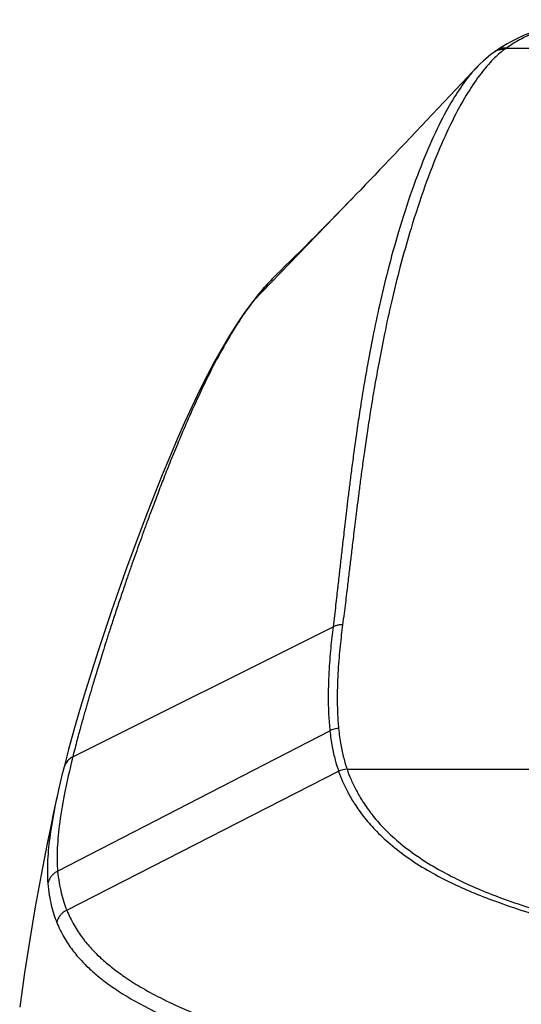
# Model space of a CAD drawing. Units: inches. Extents: x 3.2 to 19.6, y -23.7 to -16.7.
# Drawn here: x 5.5 to 7.6, y -20.8 to -16.7 of the extents above; entities that cross this region are included whole.
import ezdxf

# ---------------------------------------------------------------- set-up
doc = ezdxf.new("R2010")
doc.units = ezdxf.units.IN
doc.header["$LTSCALE"] = 1.21
doc.header["$MEASUREMENT"] = 0
doc.layers.get('0').update_dxf_attribs({"linetype": 'CONTINUOUS'})

msp = doc.modelspace()

# ---------------------------------------------------------------- linework, layer by layer
at = {"color": 7, "linetype": 'Continuous'}
for p, q in [((7.5186, -16.8456), (17.4574, -16.8456)), ((7.3995, -16.9217), (7.3936, -16.9279)), ((6.4758, -17.8872), (6.8845, -17.4639)), ((6.5869, -17.7633), (6.5703, -17.7794)), ((6.5655, -17.7842), (6.5648, -17.7848)), ((6.4838, -17.8759), (6.4689, -17.895)), ((5.7304, -19.7674), (6.8036, -19.2315)), ((5.6682, -20.2378), (6.7908, -19.659)), ((5.7057, -20.3983), (6.8267, -19.8263)), ((6.8267, -19.8263), (6.8267, -19.8265)), ((6.8615, -19.8177), (6.8615, -19.8179)), ((6.8615, -19.8179), (18.1145, -19.8179))]:
    msp.add_line(p, q, dxfattribs=at)
for points in [[(7.858, -16.7288), (7.8364, -16.7312), (7.8138, -16.734), (7.792, -16.7371), (7.7709, -16.7406), (7.7505, -16.7443), (7.7306, -16.7485), (7.7109, -16.7532), (7.6913, -16.7583), (7.6717, -16.764), (7.6518, -16.7704), (7.6317, -16.7774), (7.6109, -16.7854), (7.5894, -16.7943), (7.5674, -16.8043), (7.5447, -16.8156), (7.5213, -16.8284), (7.4973, -16.8428), (7.474, -16.8582)], [(7.4639, -16.8653), (7.4548, -16.8721), (7.444, -16.8806), (7.4331, -16.8898), (7.422, -16.8997), (7.4108, -16.9104), (7.3995, -16.9217)], [(7.474, -16.8582), (7.4726, -16.8592), (7.4712, -16.8601), (7.4698, -16.8611), (7.4683, -16.8621), (7.4669, -16.8631), (7.4655, -16.8641), (7.4639, -16.8653)], [(7.3941, -16.9274), (7.3594, -16.9642), (7.3346, -16.9905), (7.31, -17.0166), (7.2857, -17.0424), (7.2617, -17.0679), (7.2378, -17.0931), (7.2143, -17.118), (7.191, -17.1425), (7.1681, -17.1668), (7.1454, -17.1907), (7.1231, -17.2142), (7.1011, -17.2375), (7.0793, -17.2603), (7.0579, -17.2828), (7.0368, -17.305), (7.016, -17.3268), (6.9955, -17.3482), (6.9755, -17.3692), (6.9558, -17.3898), (6.9366, -17.4098), (6.9178, -17.4294), (6.8994, -17.4485), (6.8845, -17.4639)], [(6.8846, -17.4638), (6.865, -17.484), (6.8415, -17.5082), (6.8185, -17.5318), (6.796, -17.5548), (6.7739, -17.5773), (6.7521, -17.5993), (6.7307, -17.6209), (6.7096, -17.642), (6.6886, -17.6629), (6.6678, -17.6836), (6.6473, -17.7039), (6.6269, -17.724), (6.6068, -17.7438), (6.5869, -17.7633)], [(6.5707, -17.779), (6.5624, -17.7872), (6.5469, -17.8032), (6.5312, -17.82), (6.5155, -17.8377), (6.4997, -17.8563), (6.4838, -17.8759)], [(6.4689, -17.895), (6.4388, -17.9358), (6.4078, -17.9814), (6.3768, -18.0302), (6.3459, -18.0822), (6.3151, -18.1374), (6.2843, -18.1957), (6.2535, -18.2571), (6.2226, -18.3214), (6.1918, -18.3884), (6.161, -18.4581), (6.1302, -18.5302), (6.0994, -18.6045), (6.0688, -18.6808), (6.0383, -18.7588), (6.008, -18.8383), (5.9781, -18.9189), (5.9485, -19.0004), (5.9194, -19.0825), (5.8908, -19.1649), (5.8628, -19.2476), (5.8356, -19.3303), (5.8091, -19.4128), (5.7834, -19.4949), (5.7588, -19.5764), (5.7353, -19.657), (5.7132, -19.7365), (5.6933, -19.813)], [(5.6933, -19.813), (5.6859, -19.8427), (5.6786, -19.8732), (5.6718, -19.9027), (5.6687, -19.9165)], [(5.6687, -19.9165), (5.6652, -19.9327), (5.6515, -19.9958), (5.6382, -20.0594), (5.6251, -20.1236), (5.6122, -20.1883), (5.5997, -20.2535), (5.5875, -20.3192), (5.5757, -20.3856), (5.5641, -20.4526), (5.5529, -20.5202), (5.5421, -20.5885), (5.5315, -20.6575), (5.5214, -20.7273), (5.5116, -20.7979)]]:
    msp.add_lwpolyline(points, dxfattribs=at)
for centre, radius, start, end in [((7.5056, -16.9231), 0.0713, 121.2031, 125.8025), ((7.7888, -17.2275), 0.4679, 125.2751, 126.5748), ((7.7723, -17.2839), 0.5197, 136.7607, 137.2407), ((7.1315, -18.3551), 0.8039, 134.2746, 134.7544), ((6.5232, -17.9366), 0.0684, 133.8546, 142.5831), ((7.4663, -18.6443), 1.2467, 142.61, 143.0867), ((5.7589, -19.8295), 0.0677, 164.8729, 165.867), ((6.8629, -19.8986), 0.0809, 90.9767, 116.6033), ((6.8629, -19.8987), 0.0809, 90.9888, 116.6217)]:
    msp.add_arc(centre, radius, start, end, dxfattribs=at)
for points, knots in [([(7.8521, -16.73), (7.8428, -16.731), (7.8195, -16.7339), (7.7822, -16.7396), (7.7403, -16.7481), (7.6992, -16.7591), (7.6604, -16.772), (7.625, -16.7861), (7.5937, -16.8007), (7.5659, -16.8155), (7.5412, -16.8303), (7.5258, -16.8405), (7.5186, -16.8456)], [0, 0, 0, 0, 0.0281984, 0.0703853, 0.1132787, 0.1563101, 0.1978486, 0.236082, 0.2704007, 0.3015992, 0.3303073, 0.3568589, 0.3568589, 0.3568589, 0.3568589]), ([(7.51, -16.8518), (7.4937, -16.8638), (7.4594, -16.8946), (7.4093, -16.9536), (7.3555, -17.0331), (7.2986, -17.136), (7.239, -17.2656), (7.1796, -17.419), (7.1256, -17.5835), (7.0805, -17.7431), (7.0447, -17.8881), (7.0165, -18.018), (6.9936, -18.1348), (6.9748, -18.2399), (6.9591, -18.3345), (6.9458, -18.4198), (6.9345, -18.4968), (6.9248, -18.5666), (6.9162, -18.6299), (6.9088, -18.6873), (6.9022, -18.7393), (6.8963, -18.7863), (6.8911, -18.8288), (6.8864, -18.8674), (6.8822, -18.9025), (6.8784, -18.9347), (6.8748, -18.9649), (6.8712, -18.9947), (6.8675, -19.0254), (6.8636, -19.0582), (6.8592, -19.094), (6.8544, -19.1336), (6.8489, -19.1768), (6.8451, -19.2069), (6.843, -19.2224)], [0, 0, 0, 0, 0.060769, 0.137558, 0.231718, 0.348333, 0.489742, 0.659379, 0.841756, 1.008759, 1.157041, 1.289574, 1.407576, 1.51408, 1.609709, 1.695445, 1.772914, 1.843161, 1.906874, 1.964613, 2.016831, 2.06402, 2.106707, 2.1454, 2.180589, 2.212752, 2.242624, 2.272108, 2.302646, 2.335317, 2.37116, 2.411032, 2.454812, 2.501939, 2.501939, 2.501939, 2.501939]), ([(7.51, -16.8518), (7.5064, -16.8516), (7.4991, -16.8518), (7.4884, -16.8536), (7.4782, -16.857), (7.4717, -16.8603), (7.4687, -16.8621)], [0, 0, 0, 0, 0.01087545, 0.02168367, 0.03243898, 0.04316025, 0.04316025, 0.04316025, 0.04316025]), ([(7.5186, -16.8456), (7.515, -16.8454), (7.5077, -16.8456), (7.497, -16.8475), (7.4868, -16.8509), (7.4792, -16.8548), (7.4751, -16.8574), (7.474, -16.8582)], [0, 0, 0, 0, 0.010859, 0.0216575, 0.03240958, 0.04313329, 0.04711134, 0.04711134, 0.04711134, 0.04711134]), ([(7.3907, -16.931), (7.3789, -16.9437), (7.348, -16.9806), (7.2994, -17.0521), (7.2435, -17.1534), (7.185, -17.2815), (7.1268, -17.4338), (7.0741, -17.5973), (7.0301, -17.7563), (6.9954, -17.9008), (6.9681, -18.0303), (6.9461, -18.1468), (6.928, -18.2516), (6.9131, -18.346), (6.9005, -18.431), (6.8897, -18.5078), (6.8805, -18.5774), (6.8725, -18.6406), (6.8654, -18.6978), (6.8592, -18.7496), (6.8537, -18.7965), (6.8488, -18.839), (6.8444, -18.8774), (6.8404, -18.9124), (6.8368, -18.9445), (6.8334, -18.9748), (6.8301, -19.0044), (6.8266, -19.035), (6.8229, -19.0677), (6.8188, -19.1035), (6.8143, -19.1429), (6.8092, -19.186), (6.8055, -19.216), (6.8036, -19.2315)], [0, 0, 0, 0, 0.051926, 0.144196, 0.25888, 0.398489, 0.566527, 0.747616, 0.913698, 1.061298, 1.193283, 1.310822, 1.416919, 1.512187, 1.597603, 1.674784, 1.744771, 1.808252, 1.865786, 1.917823, 1.964851, 2.007394, 2.045958, 2.081031, 2.113089, 2.142866, 2.172255, 2.202688, 2.235242, 2.270953, 2.310675, 2.354291, 2.401249, 2.401249, 2.401249, 2.401249]), ([(6.5648, -17.7848), (6.5484, -17.8012), (6.5176, -17.8345), (6.4892, -17.8697), (6.4758, -17.8872)], [0, 0, 0, 0, 0.0695902, 0.1357594, 0.1357594, 0.1357594, 0.1357594]), ([(6.4695, -17.8955), (6.4482, -17.9239), (6.4045, -17.9875), (6.3451, -18.0881), (6.2906, -18.1924), (6.2434, -18.2911), (6.2025, -18.3825), (6.1665, -18.4668), (6.1347, -18.5444), (6.1065, -18.6155), (6.0814, -18.6802), (6.0592, -18.739), (6.0394, -18.7922), (6.0217, -18.8404), (6.0055, -18.8852), (5.99, -18.9288), (5.9741, -18.9738), (5.9574, -19.0219), (5.9395, -19.0742), (5.9206, -19.1301), (5.9017, -19.187), (5.8842, -19.2408), (5.8686, -19.2894), (5.8551, -19.3323), (5.8432, -19.3703), (5.8327, -19.4044), (5.8234, -19.435), (5.8151, -19.4625), (5.8078, -19.487), (5.8013, -19.5089), (5.7954, -19.529), (5.7897, -19.5486), (5.7839, -19.5687), (5.7778, -19.5902), (5.7712, -19.6135), (5.7641, -19.639), (5.7565, -19.6671), (5.7482, -19.6979), (5.7394, -19.7316), (5.7335, -19.7551), (5.7304, -19.7674)], [0, 0, 0, 0, 0.106692, 0.231154, 0.350314, 0.459462, 0.559488, 0.650816, 0.734404, 0.810945, 0.880215, 0.942659, 0.999467, 1.050488, 1.096762, 1.142259, 1.189484, 1.239884, 1.294905, 1.355351, 1.417059, 1.474528, 1.525406, 1.569875, 1.609532, 1.645015, 1.676841, 1.705624, 1.731168, 1.753541, 1.774023, 1.794084, 1.814755, 1.836861, 1.860976, 1.887398, 1.916393, 1.948198, 1.983012, 2.020994, 2.020994, 2.020994, 2.020994]), ([(6.8036, -19.2315), (6.8018, -19.2455), (6.7984, -19.2744), (6.7938, -19.3195), (6.7896, -19.3679), (6.7862, -19.4198), (6.784, -19.4751), (6.7834, -19.5336), (6.7851, -19.5953), (6.7884, -19.6374), (6.7908, -19.659)], [0, 0, 0, 0, 0.0420896, 0.0873909, 0.1360156, 0.1879858, 0.2433032, 0.3018732, 0.3635054, 0.4285352, 0.4285352, 0.4285352, 0.4285352]), ([(6.843, -19.2224), (6.8385, -19.2224), (6.8293, -19.2229), (6.816, -19.226), (6.8076, -19.2295), (6.8036, -19.2315)], [0, 0, 0, 0, 0.01373841, 0.027378, 0.04087279, 0.04087279, 0.04087279, 0.04087279]), ([(6.843, -19.2224), (6.8412, -19.2364), (6.8376, -19.2653), (6.8326, -19.3104), (6.8281, -19.3589), (6.8243, -19.4108), (6.8216, -19.4661), (6.8205, -19.5247), (6.8217, -19.5865), (6.8246, -19.6288), (6.8267, -19.6503)], [0, 0, 0, 0, 0.0421368, 0.0874936, 0.1361805, 0.1882225, 0.2436191, 0.3022719, 0.363985, 0.4290841, 0.4290841, 0.4290841, 0.4290841]), ([(6.8267, -19.6503), (6.8226, -19.6504), (6.8143, -19.6511), (6.8021, -19.654), (6.7945, -19.6571), (6.7908, -19.659)], [0, 0, 0, 0, 0.01244213, 0.02487435, 0.03727305, 0.03727305, 0.03727305, 0.03727305]), ([(6.7908, -19.659), (6.7932, -19.6812), (6.799, -19.722), (6.8112, -19.7779), (6.8213, -19.8112), (6.8267, -19.8263)], [0, 0, 0, 0, 0.0670578, 0.1234872, 0.1714448, 0.1714448, 0.1714448, 0.1714448]), ([(6.8267, -19.6503), (6.8289, -19.6726), (6.8343, -19.7134), (6.8462, -19.7693), (6.8562, -19.8027), (6.8615, -19.8177)], [0, 0, 0, 0, 0.0670745, 0.123443, 0.1713142, 0.1713142, 0.1713142, 0.1713142]), ([(5.7304, -19.7674), (5.7175, -19.8195), (5.6961, -19.9137), (5.6743, -20.0431), (5.6648, -20.1479), (5.6656, -20.2103), (5.6682, -20.2378)], [0, 0, 0, 0, 0.1609079, 0.2898001, 0.393296, 0.4763123, 0.4763123, 0.4763123, 0.4763123]), ([(5.7304, -19.7674), (5.7273, -19.769), (5.7211, -19.7727), (5.7129, -19.7794), (5.7058, -19.7871), (5.6999, -19.7958), (5.696, -19.8042), (5.6942, -19.8096), (5.6936, -19.8119)], [0, 0, 0, 0, 0.01070391, 0.0212946, 0.03178254, 0.04218678, 0.05253357, 0.05941698, 0.05941698, 0.05941698, 0.05941698]), ([(6.8267, -19.8265), (6.8317, -19.8406), (6.8433, -19.87), (6.8649, -19.9151), (6.8933, -19.9636), (6.9303, -20.0157), (6.9787, -20.0713), (7.0413, -20.1299), (7.1177, -20.1879), (7.2022, -20.2404), (7.2889, -20.2857), (7.3786, -20.3261), (7.4799, -20.3656), (7.5999, -20.4058), (7.7381, -20.445), (7.8847, -20.4802), (8.0294, -20.5101), (8.166, -20.5347), (8.2942, -20.5553), (8.4148, -20.5727), (8.5272, -20.5875), (8.6313, -20.6001), (8.7287, -20.611), (8.8239, -20.621), (8.9223, -20.6305), (9.0296, -20.6402), (9.1525, -20.6504), (9.2944, -20.6609), (9.4485, -20.6709), (9.6018, -20.6793), (9.7433, -20.6859), (9.8727, -20.6911), (9.9962, -20.6954), (10.1191, -20.699), (10.2406, -20.7022), (10.3579, -20.7048), (10.4702, -20.707), (10.5807, -20.7089), (10.6907, -20.7106), (10.8016, -20.7121), (10.9163, -20.7136), (11.0414, -20.715), (11.1833, -20.7164), (11.3394, -20.7178), (11.5015, -20.719), (11.6581, -20.72), (11.803, -20.7209), (11.9344, -20.7215), (12.0524, -20.722), (12.1584, -20.7224), (12.2537, -20.7227), (12.3393, -20.7229), (12.4164, -20.723), (12.465, -20.723), (12.488, -20.723)], [0, 0, 0, 0, 0.044991, 0.094624, 0.150177, 0.213236, 0.285964, 0.371065, 0.469986, 0.573157, 0.669305, 0.763269, 0.868172, 0.99528, 1.14284, 1.298848, 1.447566, 1.585947, 1.715121, 1.837222, 1.951503, 2.055228, 2.151698, 2.245662, 2.34245, 2.448041, 2.568961, 2.712459, 2.874806, 3.032312, 3.172996, 3.299711, 3.420949, 3.543673, 3.668673, 3.785503, 3.8957, 4.005427, 4.11726, 4.22565, 4.338041, 4.461475, 4.601158, 4.763735, 4.929711, 5.087516, 5.233597, 5.364434, 5.481689, 5.587401, 5.68238, 5.767672, 5.84439, 5.913445, 5.913445, 5.913445, 5.913445]), ([(6.8615, -19.8179), (6.8665, -19.832), (6.878, -19.8614), (6.8995, -19.9065), (6.9277, -19.9549), (6.9646, -20.0068), (7.0129, -20.0623), (7.0755, -20.1207), (7.1519, -20.1784), (7.2363, -20.2307), (7.3229, -20.2758), (7.4125, -20.3161), (7.5135, -20.3554), (7.633, -20.3955), (7.7704, -20.4348), (7.9161, -20.4701), (8.0598, -20.5002), (8.1953, -20.5252), (8.3225, -20.546), (8.4422, -20.5637), (8.5537, -20.5788), (8.657, -20.5916), (8.7537, -20.6027), (8.8482, -20.6129), (8.9458, -20.6227), (9.0524, -20.6326), (9.1745, -20.6429), (9.3154, -20.6537), (9.4686, -20.6639), (9.6209, -20.6725), (9.7615, -20.6792), (9.8902, -20.6845), (10.013, -20.6889), (10.1352, -20.6926), (10.256, -20.6958), (10.3726, -20.6984), (10.4842, -20.7007), (10.5942, -20.7026), (10.7037, -20.7043), (10.814, -20.7059), (10.9282, -20.7073), (11.0529, -20.7087), (11.1941, -20.7101), (11.3494, -20.7115), (11.5107, -20.7127), (11.6664, -20.7136), (11.8104, -20.7144), (11.9407, -20.715), (12.0576, -20.7154), (12.1625, -20.7157), (12.2568, -20.7159), (12.3414, -20.716), (12.4174, -20.7161), (12.4653, -20.7161), (12.488, -20.7161)], [0, 0, 0, 0, 0.044885, 0.094402, 0.149821, 0.21273, 0.285294, 0.370223, 0.468967, 0.571967, 0.667943, 0.761702, 0.866313, 0.992963, 1.139838, 1.294949, 1.442671, 1.580046, 1.708253, 1.82944, 1.942878, 2.045851, 2.141632, 2.234934, 2.331056, 2.435935, 2.556058, 2.698631, 2.85996, 3.016499, 3.15635, 3.282331, 3.402864, 3.524876, 3.649159, 3.765322, 3.874924, 3.984081, 4.095374, 4.203265, 4.315162, 4.438064, 4.577131, 4.738957, 4.904079, 5.060977, 5.206065, 5.335897, 5.452105, 5.556745, 5.65065, 5.734872, 5.810538, 5.878596, 5.878596, 5.878596, 5.878596]), ([(5.6687, -19.9165), (5.6646, -19.9353), (5.6517, -19.9965), (5.6351, -20.0925), (5.625, -20.198), (5.6254, -20.2608), (5.6277, -20.2885)], [0, 0, 0, 0, 0.0578945, 0.1876744, 0.2918991, 0.3754866, 0.3754866, 0.3754866, 0.3754866]), ([(5.6682, -20.2378), (5.6649, -20.2395), (5.6584, -20.2434), (5.6497, -20.2505), (5.6421, -20.2587), (5.6358, -20.2679), (5.6309, -20.2779), (5.6286, -20.285), (5.6277, -20.2885)], [0, 0, 0, 0, 0.01125059, 0.02246253, 0.03363146, 0.0447565, 0.05584041, 0.06688934, 0.06688934, 0.06688934, 0.06688934]), ([(5.6682, -20.2378), (5.6697, -20.2538), (5.6736, -20.284), (5.6823, -20.3264), (5.6929, -20.3641), (5.7014, -20.3874), (5.7057, -20.3983)], [0, 0, 0, 0, 0.048113, 0.0911295, 0.1299625, 0.1653459, 0.1653459, 0.1653459, 0.1653459]), ([(5.6277, -20.2885), (5.6291, -20.3046), (5.6327, -20.3348), (5.6412, -20.3773), (5.6518, -20.415), (5.6602, -20.4382), (5.6646, -20.4492)], [0, 0, 0, 0, 0.0481918, 0.0912167, 0.1300235, 0.1653661, 0.1653661, 0.1653661, 0.1653661]), ([(5.7057, -20.3983), (5.7024, -20.4), (5.6959, -20.4039), (5.6871, -20.411), (5.6794, -20.4192), (5.6729, -20.4285), (5.6679, -20.4385), (5.6655, -20.4456), (5.6646, -20.4492)], [0, 0, 0, 0, 0.01130128, 0.02258514, 0.03384257, 0.04506665, 0.05625319, 0.06740102, 0.06740102, 0.06740102, 0.06740102]), ([(5.7057, -20.3983), (5.7143, -20.4197), (5.7336, -20.4595), (5.7687, -20.5124), (5.8065, -20.5573), (5.8466, -20.5972), (5.8918, -20.6356), (5.9458, -20.6754), (6.0127, -20.7179), (6.0956, -20.763), (6.1984, -20.8108), (6.3262, -20.8612), (6.486, -20.9137), (6.6813, -20.967), (6.91, -21.0182), (7.1645, -21.0649), (7.4345, -21.1059), (7.7118, -21.1403), (7.9899, -21.1685), (8.2661, -21.1913), (8.5346, -21.2094), (8.7905, -21.2237), (9.0311, -21.2349), (9.2602, -21.2439), (9.4823, -21.2515), (9.7013, -21.2579), (9.9193, -21.2635), (10.1365, -21.2681), (10.352, -21.2718), (10.5667, -21.2746), (10.7838, -21.2765), (11.0072, -21.2777), (11.239, -21.2783), (11.4788, -21.2784), (11.725, -21.2785), (11.9759, -21.2784), (12.2307, -21.2784), (12.4019, -21.2784), (12.488, -21.2785)], [0, 0, 0, 0, 0.069207, 0.132171, 0.190088, 0.24491, 0.301634, 0.367861, 0.445976, 0.53921, 0.650818, 0.785833, 0.951174, 1.155124, 1.392906, 1.654058, 1.931219, 2.212158, 2.492013, 2.769943, 3.043581, 3.299351, 3.538608, 3.766358, 3.986973, 4.205466, 4.42365, 4.641212, 4.856938, 5.070393, 5.285372, 5.508327, 5.74043, 5.980907, 6.227721, 6.47888, 6.73376, 6.992232, 6.992232, 6.992232, 6.992232]), ([(5.6646, -20.4492), (5.6732, -20.4705), (5.6925, -20.5103), (5.7278, -20.563), (5.7659, -20.6077), (5.8063, -20.6473), (5.8518, -20.6855), (5.9062, -20.725), (5.9736, -20.7671), (6.057, -20.8119), (6.1604, -20.8593), (6.289, -20.9091), (6.4495, -20.9611), (6.6456, -21.0138), (6.875, -21.0644), (7.1302, -21.1106), (7.4008, -21.1511), (7.6786, -21.1852), (7.9572, -21.2132), (8.2339, -21.2359), (8.503, -21.2539), (8.7596, -21.268), (9.0012, -21.2792), (9.2313, -21.2881), (9.4548, -21.2955), (9.6753, -21.3018), (9.8951, -21.3072), (10.1141, -21.3115), (10.3317, -21.315), (10.5487, -21.3174), (10.7681, -21.319), (10.9938, -21.3197), (11.2281, -21.3197), (11.4702, -21.3193), (11.7186, -21.3188), (11.9717, -21.3181), (12.2287, -21.3175), (12.4012, -21.3173), (12.488, -21.3172)], [0, 0, 0, 0, 0.069111, 0.132023, 0.189945, 0.24482, 0.301641, 0.368022, 0.446362, 0.539902, 0.6519, 0.787387, 0.953267, 1.157819, 1.396224, 1.657953, 1.935625, 2.217032, 2.497332, 2.775749, 3.049938, 3.306421, 3.546591, 3.775459, 3.997392, 4.217406, 4.437301, 4.656769, 4.874573, 5.090287, 5.307613, 5.532972, 5.76747, 6.010267, 6.259338, 6.512683, 6.769669, 7.030185, 7.030185, 7.030185, 7.030185])]:
    msp.add_open_spline(points, degree=3, knots=knots, dxfattribs=at)

doc.saveas('drawing.dxf')
